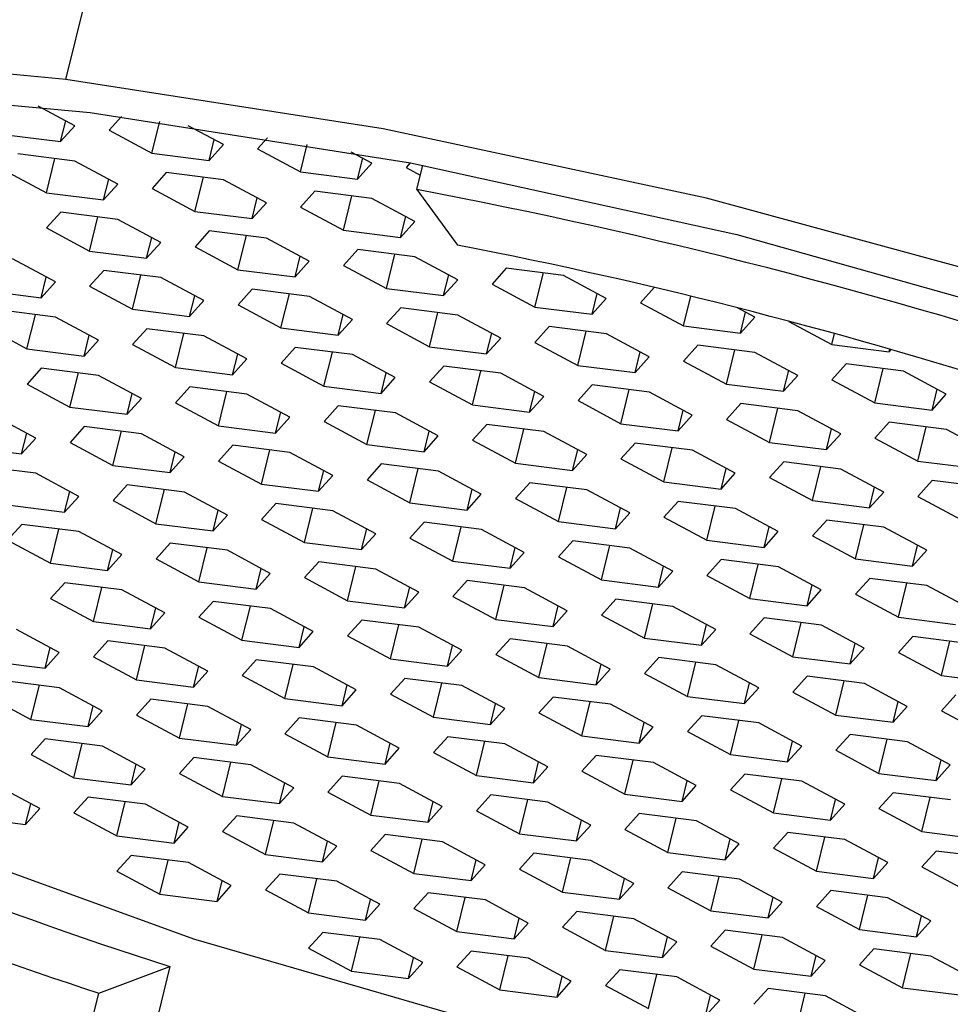
# Paper-space layout '_Dimetric' of a CAD drawing. Units: millimetres. Extents: x -76 to 23, y -7 to 302.
# Drawn here: x -70 to -65, y 174 to 179 of the extents above; entities that cross this region are included whole.
import ezdxf

# ---------------------------------------------------------------- set-up
doc = ezdxf.new("R2010")
doc.units = ezdxf.units.MM

psp = doc.layouts.new('_Dimetric')

# ---------------------------------------------------------------- linework, layer by layer
at = {"color": 7, "linetype": 'Continuous', "lineweight": 25}
for p, q in [((-69.6127, 178.4441), (-66.2355, 192.1551)), ((-69.5706, 178.2245), (-69.7446, 178.3178)), ((-69.6379, 178.1497), (-69.6138, 178.2476)), ((-69.3506, 178.2691), (-69.4091, 178.2041)), ((-69.2064, 178.0953), (-69.1696, 178.2444)), ((-69.6379, 178.1497), (-69.5706, 178.2245)), ((-69.4091, 178.2041), (-69.2064, 178.0953)), ((-68.869, 178.1361), (-69.035, 178.2251)), ((-69.9079, 178.1837), (-69.6379, 178.1497)), ((-68.9363, 178.0613), (-68.9122, 178.1592)), ((-68.6609, 178.1676), (-68.7075, 178.1157)), ((-68.9363, 178.0613), (-68.869, 178.1361)), ((-68.7075, 178.1157), (-68.5048, 178.0069)), ((-68.5048, 178.0069), (-68.4729, 178.1364)), ((-68.1675, 178.0477), (-68.2658, 178.1005)), ((-69.5702, 178.0579), (-69.8402, 178.0919)), ((-69.7048, 177.9083), (-69.665, 178.0698)), ((-69.3675, 177.9491), (-69.5702, 178.0579)), ((-69.2064, 178.0953), (-68.9363, 178.0613)), ((-68.2348, 177.9729), (-68.2106, 178.0709)), ((-69.9075, 178.0171), (-69.7048, 177.9083)), ((-69.1386, 178.0035), (-69.206, 177.9287)), ((-68.8686, 177.9695), (-69.1386, 178.0035)), ((-68.5048, 178.0069), (-68.2348, 177.9729)), ((-68.2348, 177.9729), (-68.1675, 178.0477)), ((-67.9863, 178.0492), (-68.006, 178.0273)), ((-68.006, 178.0273), (-67.9386, 177.9912)), ((-67.9554, 177.9228), (-67.9271, 178.0379)), ((-69.4348, 177.8743), (-69.4106, 177.9723)), ((-69.0032, 177.8199), (-68.9634, 177.9814)), ((-68.6659, 177.8607), (-68.8686, 177.9695)), ((-69.4348, 177.8743), (-69.3675, 177.9491)), ((-69.206, 177.9287), (-69.0032, 177.8199)), ((-68.4371, 177.9151), (-68.5044, 177.8403)), ((-68.1671, 177.8811), (-68.4371, 177.9151)), ((-67.9554, 177.9228), (-67.7623, 177.661)), ((-69.7048, 177.9083), (-69.4348, 177.8743)), ((-68.7332, 177.7859), (-68.7091, 177.8839)), ((-68.3017, 177.7315), (-68.2619, 177.8931)), ((-67.9643, 177.7723), (-68.1671, 177.8811)), ((-69.0032, 177.8199), (-68.7332, 177.7859)), ((-68.7332, 177.7859), (-68.6659, 177.8607)), ((-68.5044, 177.8403), (-68.3017, 177.7315)), ((-69.6371, 177.8165), (-69.7044, 177.7417)), ((-69.3671, 177.7825), (-69.6371, 177.8165)), ((-69.5017, 177.6329), (-69.4619, 177.7945)), ((-69.1643, 177.6737), (-69.3671, 177.7825)), ((-68.0316, 177.6975), (-68.0075, 177.7955)), ((-68.0316, 177.6975), (-67.9643, 177.7723)), ((-69.7044, 177.7417), (-69.5017, 177.6329)), ((-68.9355, 177.7281), (-69.0028, 177.6534)), ((-68.6655, 177.6941), (-68.9355, 177.7281)), ((-68.3017, 177.7315), (-68.0316, 177.6975)), ((-69.2316, 177.5989), (-69.2075, 177.6969)), ((-68.8001, 177.5446), (-68.7603, 177.7061)), ((-68.4628, 177.5853), (-68.6655, 177.6941)), ((-69.5017, 177.6329), (-69.2316, 177.5989)), ((-69.2316, 177.5989), (-69.1643, 177.6737)), ((-69.0028, 177.6534), (-68.8001, 177.5446)), ((-68.234, 177.6398), (-68.3013, 177.565)), ((-67.9639, 177.6057), (-68.234, 177.6398)), ((-69.6628, 177.4867), (-69.8655, 177.5955)), ((-68.5301, 177.5105), (-68.5059, 177.6085)), ((-68.5301, 177.5105), (-68.4628, 177.5853)), ((-68.0985, 177.4562), (-68.0588, 177.6177)), ((-67.7612, 177.4969), (-67.9639, 177.6057)), ((-69.434, 177.5412), (-69.5013, 177.4664)), ((-69.1639, 177.5071), (-69.434, 177.5412)), ((-68.8001, 177.5446), (-68.5301, 177.5105)), ((-68.3013, 177.565), (-68.0985, 177.4562)), ((-67.5324, 177.5514), (-67.5997, 177.4766)), ((-67.2624, 177.5173), (-67.5324, 177.5514)), ((-69.7301, 177.4119), (-69.7059, 177.5099)), ((-69.2985, 177.3576), (-69.2588, 177.5191)), ((-68.9612, 177.3983), (-69.1639, 177.5071)), ((-67.8285, 177.4221), (-67.8044, 177.5201)), ((-67.8285, 177.4221), (-67.7612, 177.4969)), ((-67.397, 177.3678), (-67.3572, 177.5293)), ((-67.0596, 177.4085), (-67.2624, 177.5173)), ((-70.0001, 177.446), (-69.7301, 177.4119)), ((-69.7301, 177.4119), (-69.6628, 177.4867)), ((-69.5013, 177.4664), (-69.2985, 177.3576)), ((-68.7324, 177.4528), (-68.7997, 177.378)), ((-68.4624, 177.4187), (-68.7324, 177.4528)), ((-68.0985, 177.4562), (-67.8285, 177.4221)), ((-67.5997, 177.4766), (-67.397, 177.3678)), ((-66.833, 177.4606), (-66.8981, 177.3882)), ((-69.0285, 177.3235), (-69.0044, 177.4215)), ((-68.597, 177.2692), (-68.5572, 177.4307)), ((-68.2596, 177.3099), (-68.4624, 177.4187)), ((-67.1269, 177.3338), (-67.1028, 177.4317)), ((-67.1269, 177.3338), (-67.0596, 177.4085)), ((-66.6954, 177.2794), (-66.661, 177.4193)), ((-69.6624, 177.3201), (-69.9324, 177.3542)), ((-69.2985, 177.3576), (-69.0285, 177.3235)), ((-69.0285, 177.3235), (-68.9612, 177.3983)), ((-68.7997, 177.378), (-68.597, 177.2692)), ((-68.0308, 177.3644), (-68.0981, 177.2896)), ((-67.7608, 177.3304), (-68.0308, 177.3644)), ((-67.397, 177.3678), (-67.1269, 177.3338)), ((-66.8981, 177.3882), (-66.6954, 177.2794)), ((-66.3581, 177.3202), (-66.4403, 177.3643)), ((-69.797, 177.1706), (-69.7572, 177.3321)), ((-69.4596, 177.2113), (-69.6624, 177.3201)), ((-68.3269, 177.2352), (-68.3028, 177.3331)), ((-68.3269, 177.2352), (-68.2596, 177.3099)), ((-67.8954, 177.1808), (-67.8556, 177.3423)), ((-67.5581, 177.2216), (-67.7608, 177.3304)), ((-66.4254, 177.2454), (-66.4013, 177.3433)), ((-66.4254, 177.2454), (-66.3581, 177.3202)), ((-69.9997, 177.2794), (-69.797, 177.1706)), ((-69.2308, 177.2658), (-69.2981, 177.191)), ((-68.9608, 177.2318), (-69.2308, 177.2658)), ((-68.597, 177.2692), (-68.3269, 177.2352)), ((-68.0981, 177.2896), (-67.8954, 177.1808)), ((-67.3293, 177.276), (-67.3966, 177.2012)), ((-67.0592, 177.242), (-67.3293, 177.276)), ((-66.6954, 177.2794), (-66.4254, 177.2454)), ((-66.1958, 177.3007), (-66.1966, 177.2998)), ((-66.1966, 177.2998), (-65.9939, 177.191)), ((-69.5269, 177.1366), (-69.5028, 177.2345)), ((-69.0954, 177.0822), (-69.0556, 177.2437)), ((-68.7581, 177.123), (-68.9608, 177.2318)), ((-67.6254, 177.1468), (-67.6013, 177.2447)), ((-67.6254, 177.1468), (-67.5581, 177.2216)), ((-67.1939, 177.0924), (-67.1541, 177.2539)), ((-66.8565, 177.1332), (-67.0592, 177.242)), ((-65.9939, 177.191), (-65.9811, 177.2426)), ((-69.797, 177.1706), (-69.5269, 177.1366)), ((-69.5269, 177.1366), (-69.4596, 177.2113)), ((-69.2981, 177.191), (-69.0954, 177.0822)), ((-68.5293, 177.1774), (-68.5966, 177.1026)), ((-68.2592, 177.1434), (-68.5293, 177.1774)), ((-67.8954, 177.1808), (-67.6254, 177.1468)), ((-67.3966, 177.2012), (-67.1939, 177.0924)), ((-66.6277, 177.1876), (-66.695, 177.1128)), ((-66.3577, 177.1536), (-66.6277, 177.1876)), ((-65.9939, 177.191), (-65.7238, 177.157)), ((-65.7238, 177.157), (-65.7208, 177.1693)), ((-65.7238, 177.157), (-65.7144, 177.1675)), ((-68.8254, 177.0482), (-68.8012, 177.1461)), ((-68.8254, 177.0482), (-68.7581, 177.123)), ((-68.3938, 176.9938), (-68.3541, 177.1553)), ((-68.0565, 177.0346), (-68.2592, 177.1434)), ((-66.9238, 177.0584), (-66.8997, 177.1563)), ((-66.9238, 177.0584), (-66.8565, 177.1332)), ((-66.4923, 177.004), (-66.4525, 177.1655)), ((-66.155, 177.0448), (-66.3577, 177.1536)), ((-69.7293, 177.0788), (-69.7966, 177.004)), ((-69.4592, 177.0448), (-69.7293, 177.0788)), ((-69.0954, 177.0822), (-68.8254, 177.0482)), ((-68.5966, 177.1026), (-68.3938, 176.9938)), ((-67.8277, 177.089), (-67.895, 177.0142)), ((-67.5577, 177.055), (-67.8277, 177.089)), ((-67.1939, 177.0924), (-66.9238, 177.0584)), ((-66.695, 177.1128), (-66.4923, 177.004)), ((-65.9261, 177.0992), (-65.9935, 177.0244)), ((-65.6561, 177.0652), (-65.9261, 177.0992)), ((-65.7907, 176.9156), (-65.7509, 177.0771)), ((-69.5938, 176.8952), (-69.5541, 177.0567)), ((-69.2565, 176.936), (-69.4592, 177.0448)), ((-68.1238, 176.9598), (-68.0997, 177.0577)), ((-68.1238, 176.9598), (-68.0565, 177.0346)), ((-67.6923, 176.9054), (-67.6525, 177.0669)), ((-67.3549, 176.9462), (-67.5577, 177.055)), ((-66.2223, 176.97), (-66.1981, 177.068)), ((-66.2223, 176.97), (-66.155, 177.0448)), ((-65.4534, 176.9564), (-65.6561, 177.0652)), ((-69.7966, 177.004), (-69.5938, 176.8952)), ((-69.0277, 176.9904), (-69.095, 176.9156)), ((-68.7577, 176.9564), (-69.0277, 176.9904)), ((-68.3938, 176.9938), (-68.1238, 176.9598)), ((-67.895, 177.0142), (-67.6923, 176.9054)), ((-67.1261, 177.0006), (-67.1934, 176.9258)), ((-66.8561, 176.9666), (-67.1261, 177.0006)), ((-66.4923, 177.004), (-66.2223, 176.97)), ((-65.9935, 177.0244), (-65.7907, 176.9156)), ((-69.3238, 176.8612), (-69.2997, 176.9591)), ((-69.3238, 176.8612), (-69.2565, 176.936)), ((-68.8923, 176.8068), (-68.8525, 176.9683)), ((-68.5549, 176.8476), (-68.7577, 176.9564)), ((-67.4223, 176.8714), (-67.3981, 176.9694)), ((-67.4223, 176.8714), (-67.3549, 176.9462)), ((-66.9907, 176.817), (-66.9509, 176.9785)), ((-66.6534, 176.8578), (-66.8561, 176.9666)), ((-65.5207, 176.8816), (-65.4966, 176.9796)), ((-65.5207, 176.8816), (-65.4534, 176.9564)), ((-69.5938, 176.8952), (-69.3238, 176.8612)), ((-69.095, 176.9156), (-68.8923, 176.8068)), ((-68.3261, 176.902), (-68.3934, 176.8272)), ((-68.0561, 176.868), (-68.3261, 176.902)), ((-67.6923, 176.9054), (-67.4223, 176.8714)), ((-67.1934, 176.9258), (-66.9907, 176.817)), ((-66.4246, 176.9122), (-66.4919, 176.8374)), ((-66.1546, 176.8782), (-66.4246, 176.9122)), ((-66.2892, 176.7286), (-66.2494, 176.8901)), ((-65.7907, 176.9156), (-65.5207, 176.8816)), ((-69.7549, 176.749), (-69.9577, 176.8578)), ((-68.6222, 176.7728), (-68.5981, 176.8707)), ((-68.6222, 176.7728), (-68.5549, 176.8476)), ((-68.1907, 176.7184), (-68.1509, 176.8799)), ((-67.8534, 176.7592), (-68.0561, 176.868)), ((-66.7207, 176.783), (-66.6966, 176.881)), ((-66.7207, 176.783), (-66.6534, 176.8578)), ((-65.9518, 176.7694), (-66.1546, 176.8782)), ((-69.5261, 176.8034), (-69.5934, 176.7286)), ((-69.2561, 176.7694), (-69.5261, 176.8034)), ((-68.8923, 176.8068), (-68.6222, 176.7728)), ((-68.3934, 176.8272), (-68.1907, 176.7184)), ((-67.6246, 176.8136), (-67.6919, 176.7388)), ((-67.3545, 176.7796), (-67.6246, 176.8136)), ((-66.9907, 176.817), (-66.7207, 176.783)), ((-66.4919, 176.8374), (-66.2892, 176.7286)), ((-65.723, 176.8238), (-65.7903, 176.7491)), ((-65.453, 176.7898), (-65.723, 176.8238)), ((-65.5876, 176.6403), (-65.5478, 176.8018)), ((-69.8222, 176.6742), (-69.7981, 176.7721)), ((-69.8222, 176.6742), (-69.7549, 176.749)), ((-69.3907, 176.6198), (-69.3509, 176.7813)), ((-69.0534, 176.6606), (-69.2561, 176.7694)), ((-67.9207, 176.6844), (-67.8966, 176.7824)), ((-67.9207, 176.6844), (-67.8534, 176.7592)), ((-67.4892, 176.63), (-67.4494, 176.7915)), ((-67.1518, 176.6708), (-67.3545, 176.7796)), ((-66.0191, 176.6946), (-65.995, 176.7926)), ((-66.0191, 176.6946), (-65.9518, 176.7694)), ((-65.7903, 176.7491), (-65.5876, 176.6403)), ((-65.2503, 176.681), (-65.453, 176.7898)), ((-70.0923, 176.7082), (-69.8222, 176.6742)), ((-69.5934, 176.7286), (-69.3907, 176.6198)), ((-68.8246, 176.715), (-68.8919, 176.6402)), ((-68.5545, 176.681), (-68.8246, 176.715)), ((-68.1907, 176.7184), (-67.9207, 176.6844)), ((-67.6919, 176.7388), (-67.4892, 176.63)), ((-66.923, 176.7252), (-66.9903, 176.6505)), ((-66.653, 176.6912), (-66.923, 176.7252)), ((-66.7876, 176.5416), (-66.7478, 176.7032)), ((-66.2892, 176.7286), (-66.0191, 176.6946)), ((-69.1207, 176.5858), (-69.0966, 176.6838)), ((-69.1207, 176.5858), (-69.0534, 176.6606)), ((-68.6891, 176.5314), (-68.6494, 176.6929)), ((-68.3518, 176.5722), (-68.5545, 176.681)), ((-67.2191, 176.596), (-67.195, 176.694)), ((-67.2191, 176.596), (-67.1518, 176.6708)), ((-66.4503, 176.5824), (-66.653, 176.6912)), ((-69.7545, 176.5824), (-70.0246, 176.6164)), ((-69.3907, 176.6198), (-69.1207, 176.5858)), ((-68.8919, 176.6402), (-68.6891, 176.5314)), ((-68.123, 176.6266), (-68.1903, 176.5519)), ((-67.853, 176.5926), (-68.123, 176.6266)), ((-67.4892, 176.63), (-67.2191, 176.596)), ((-66.9903, 176.6505), (-66.7876, 176.5416)), ((-66.2215, 176.6368), (-66.2888, 176.5621)), ((-65.9514, 176.6028), (-66.2215, 176.6368)), ((-66.086, 176.4533), (-66.0463, 176.6148)), ((-65.5876, 176.6403), (-65.3176, 176.6062)), ((-69.5518, 176.4736), (-69.7545, 176.5824)), ((-68.4191, 176.4974), (-68.395, 176.5954)), ((-68.4191, 176.4974), (-68.3518, 176.5722)), ((-67.9876, 176.443), (-67.9478, 176.6046)), ((-67.6503, 176.4838), (-67.853, 176.5926)), ((-66.5176, 176.5076), (-66.4934, 176.6056)), ((-66.5176, 176.5076), (-66.4503, 176.5824)), ((-66.2888, 176.5621), (-66.086, 176.4533)), ((-65.7487, 176.494), (-65.9514, 176.6028)), ((-69.323, 176.528), (-69.3903, 176.4533)), ((-69.053, 176.494), (-69.323, 176.528)), ((-68.6891, 176.5314), (-68.4191, 176.4974)), ((-68.1903, 176.5519), (-67.9876, 176.443)), ((-67.4214, 176.5382), (-67.4888, 176.4635)), ((-67.1514, 176.5042), (-67.4214, 176.5382)), ((-67.286, 176.3547), (-67.2462, 176.5162)), ((-66.7876, 176.5416), (-66.5176, 176.5076)), ((-65.816, 176.4192), (-65.7919, 176.5172)), ((-65.5199, 176.5485), (-65.5872, 176.4737)), ((-65.2499, 176.5144), (-65.5199, 176.5485)), ((-69.6191, 176.3988), (-69.595, 176.4968)), ((-69.6191, 176.3988), (-69.5518, 176.4736)), ((-69.1876, 176.3444), (-69.1478, 176.506)), ((-68.8502, 176.3852), (-69.053, 176.494)), ((-67.7176, 176.409), (-67.6934, 176.507)), ((-67.7176, 176.409), (-67.6503, 176.4838)), ((-66.9487, 176.3954), (-67.1514, 176.5042)), ((-65.816, 176.4192), (-65.7487, 176.494)), ((-65.5872, 176.4737), (-65.3845, 176.3649)), ((-69.8891, 176.4328), (-69.6191, 176.3988)), ((-69.3903, 176.4533), (-69.1876, 176.3444)), ((-68.6214, 176.4396), (-68.6887, 176.3649)), ((-68.3514, 176.4056), (-68.6214, 176.4396)), ((-67.9876, 176.443), (-67.7176, 176.409)), ((-67.4888, 176.4635), (-67.286, 176.3547)), ((-66.7199, 176.4499), (-66.7872, 176.3751)), ((-66.4499, 176.4158), (-66.7199, 176.4499)), ((-66.5845, 176.2663), (-66.5447, 176.4278)), ((-66.086, 176.4533), (-65.816, 176.4192)), ((-68.9176, 176.3104), (-68.8934, 176.4084)), ((-68.9176, 176.3104), (-68.8502, 176.3852)), ((-68.486, 176.2561), (-68.4462, 176.4176)), ((-68.1487, 176.2968), (-68.3514, 176.4056)), ((-67.016, 176.3206), (-66.9919, 176.4186)), ((-67.016, 176.3206), (-66.9487, 176.3954)), ((-66.7872, 176.3751), (-66.5845, 176.2663)), ((-66.2471, 176.307), (-66.4499, 176.4158)), ((-69.8214, 176.341), (-69.8887, 176.2663)), ((-69.5514, 176.307), (-69.8214, 176.341)), ((-69.1876, 176.3444), (-68.9176, 176.3104)), ((-68.6887, 176.3649), (-68.486, 176.2561)), ((-67.9199, 176.3513), (-67.9872, 176.2765)), ((-67.6498, 176.3172), (-67.9199, 176.3513)), ((-67.7845, 176.1677), (-67.7447, 176.3292)), ((-67.286, 176.3547), (-67.016, 176.3206)), ((-66.3144, 176.2323), (-66.2903, 176.3302)), ((-66.0183, 176.3615), (-66.0856, 176.2867)), ((-65.7483, 176.3274), (-66.0183, 176.3615)), ((-65.8829, 176.1779), (-65.8431, 176.3394)), ((-69.686, 176.1575), (-69.6462, 176.319)), ((-69.3487, 176.1982), (-69.5514, 176.307)), ((-68.216, 176.222), (-68.1919, 176.32)), ((-68.216, 176.222), (-68.1487, 176.2968)), ((-67.4471, 176.2084), (-67.6498, 176.3172)), ((-66.3144, 176.2323), (-66.2471, 176.307)), ((-66.0856, 176.2867), (-65.8829, 176.1779)), ((-65.5456, 176.2186), (-65.7483, 176.3274)), ((-69.8887, 176.2663), (-69.686, 176.1575)), ((-69.1199, 176.2527), (-69.1872, 176.1779)), ((-68.8498, 176.2186), (-69.1199, 176.2527)), ((-68.486, 176.2561), (-68.216, 176.222)), ((-67.9872, 176.2765), (-67.7845, 176.1677)), ((-67.2183, 176.2629), (-67.2856, 176.1881)), ((-66.9483, 176.2288), (-67.2183, 176.2629)), ((-67.0829, 176.0793), (-67.0431, 176.2408)), ((-66.5845, 176.2663), (-66.3144, 176.2323)), ((-65.6129, 176.1439), (-65.5887, 176.2418)), ((-69.416, 176.1234), (-69.3919, 176.2214)), ((-69.416, 176.1234), (-69.3487, 176.1982)), ((-68.9845, 176.0691), (-68.9447, 176.2306)), ((-68.6471, 176.1098), (-68.8498, 176.2186)), ((-67.5144, 176.1337), (-67.4903, 176.2316)), ((-67.5144, 176.1337), (-67.4471, 176.2084)), ((-66.7456, 176.12), (-66.9483, 176.2288)), ((-65.6129, 176.1439), (-65.5456, 176.2186)), ((-69.686, 176.1575), (-69.416, 176.1234)), ((-69.1872, 176.1779), (-68.9845, 176.0691)), ((-68.4183, 176.1643), (-68.4856, 176.0895)), ((-68.1483, 176.1302), (-68.4183, 176.1643)), ((-67.7845, 176.1677), (-67.5144, 176.1337)), ((-67.2856, 176.1881), (-67.0829, 176.0793)), ((-66.8129, 176.0453), (-66.7887, 176.1432)), ((-66.5168, 176.1745), (-66.5841, 176.0997)), ((-66.2467, 176.1405), (-66.5168, 176.1745)), ((-66.3813, 175.9909), (-66.3416, 176.1524)), ((-65.8829, 176.1779), (-65.6129, 176.1439)), ((-68.7144, 176.0351), (-68.6903, 176.133)), ((-68.7144, 176.0351), (-68.6471, 176.1098)), ((-68.2829, 175.9807), (-68.2431, 176.1422)), ((-67.9456, 176.0214), (-68.1483, 176.1302)), ((-66.8129, 176.0453), (-66.7456, 176.12)), ((-66.5841, 176.0997), (-66.3813, 175.9909)), ((-66.044, 176.0317), (-66.2467, 176.1405)), ((-69.6183, 176.0657), (-69.6856, 175.9909)), ((-69.3483, 176.0316), (-69.6183, 176.0657)), ((-68.9845, 176.0691), (-68.7144, 176.0351)), ((-68.4856, 176.0895), (-68.2829, 175.9807)), ((-67.7168, 176.0759), (-67.7841, 176.0011)), ((-67.4467, 176.0419), (-67.7168, 176.0759)), ((-67.5813, 175.8923), (-67.5416, 176.0538)), ((-67.0829, 176.0793), (-66.8129, 176.0453)), ((-66.1113, 175.9569), (-66.0872, 176.0548)), ((-65.8152, 176.0861), (-65.8825, 176.0113)), ((-65.5452, 176.0521), (-65.8152, 176.0861)), ((-65.6798, 175.9025), (-65.64, 176.064)), ((-65.3424, 175.9433), (-65.5452, 176.0521)), ((-69.4829, 175.8821), (-69.4431, 176.0436)), ((-69.1455, 175.9228), (-69.3483, 176.0316)), ((-68.0129, 175.9467), (-67.9887, 176.0446)), ((-68.0129, 175.9467), (-67.9456, 176.0214)), ((-67.244, 175.9331), (-67.4467, 176.0419)), ((-66.1113, 175.9569), (-66.044, 176.0317)), ((-65.8825, 176.0113), (-65.6798, 175.9025)), ((-69.6856, 175.9909), (-69.4829, 175.8821)), ((-68.9167, 175.9773), (-68.9841, 175.9025)), ((-68.6467, 175.9433), (-68.9167, 175.9773)), ((-68.2829, 175.9807), (-68.0129, 175.9467)), ((-67.7841, 176.0011), (-67.5813, 175.8923)), ((-67.3113, 175.8583), (-67.2872, 175.9562)), ((-67.0152, 175.9875), (-67.0825, 175.9127)), ((-66.7452, 175.9535), (-67.0152, 175.9875)), ((-66.8798, 175.8039), (-66.84, 175.9654)), ((-66.3813, 175.9909), (-66.1113, 175.9569)), ((-69.2129, 175.8481), (-69.1887, 175.946)), ((-69.2129, 175.8481), (-69.1455, 175.9228)), ((-68.7813, 175.7937), (-68.7415, 175.9552)), ((-68.444, 175.8345), (-68.6467, 175.9433)), ((-67.3113, 175.8583), (-67.244, 175.9331)), ((-67.0825, 175.9127), (-66.8798, 175.8039)), ((-66.5424, 175.8447), (-66.7452, 175.9535)), ((-69.4829, 175.8821), (-69.2129, 175.8481)), ((-68.9841, 175.9025), (-68.7813, 175.7937)), ((-68.2152, 175.8889), (-68.2825, 175.8141)), ((-67.9452, 175.8549), (-68.2152, 175.8889)), ((-68.0798, 175.7053), (-68.04, 175.8668)), ((-67.5813, 175.8923), (-67.3113, 175.8583)), ((-66.6097, 175.7699), (-66.5856, 175.8678)), ((-66.3136, 175.8991), (-66.3809, 175.8243)), ((-66.0436, 175.8651), (-66.3136, 175.8991)), ((-66.1782, 175.7155), (-66.1384, 175.877)), ((-65.8409, 175.7563), (-66.0436, 175.8651)), ((-65.6798, 175.9025), (-65.4097, 175.8685)), ((-69.644, 175.7359), (-69.8467, 175.8447)), ((-68.5113, 175.7597), (-68.4872, 175.8576)), ((-68.5113, 175.7597), (-68.444, 175.8345)), ((-67.7424, 175.7461), (-67.9452, 175.8549)), ((-66.6097, 175.7699), (-66.5424, 175.8447)), ((-66.3809, 175.8243), (-66.1782, 175.7155)), ((-69.4152, 175.7903), (-69.4825, 175.7155)), ((-69.1451, 175.7563), (-69.4152, 175.7903)), ((-68.7813, 175.7937), (-68.5113, 175.7597)), ((-68.2825, 175.8141), (-68.0798, 175.7053)), ((-67.5136, 175.8005), (-67.5809, 175.7257)), ((-67.2436, 175.7665), (-67.5136, 175.8005)), ((-67.3782, 175.6169), (-67.3384, 175.7784)), ((-66.8798, 175.8039), (-66.6097, 175.7699)), ((-65.9082, 175.6815), (-65.8841, 175.7795)), ((-65.6121, 175.8107), (-65.6794, 175.7359)), ((-65.342, 175.7767), (-65.6121, 175.8107)), ((-65.4767, 175.6271), (-65.4369, 175.7886)), ((-69.7113, 175.6611), (-69.6872, 175.759)), ((-69.7113, 175.6611), (-69.644, 175.7359)), ((-69.2798, 175.6067), (-69.24, 175.7682)), ((-68.9424, 175.6475), (-69.1451, 175.7563)), ((-67.8097, 175.6713), (-67.7856, 175.7692)), ((-67.8097, 175.6713), (-67.7424, 175.7461)), ((-67.5809, 175.7257), (-67.3782, 175.6169)), ((-67.0409, 175.6577), (-67.2436, 175.7665)), ((-65.9082, 175.6815), (-65.8409, 175.7563)), ((-65.6794, 175.7359), (-65.4767, 175.6271)), ((-69.9813, 175.6951), (-69.7113, 175.6611)), ((-69.4825, 175.7155), (-69.2798, 175.6067)), ((-68.7136, 175.7019), (-68.7809, 175.6271)), ((-68.4436, 175.6679), (-68.7136, 175.7019)), ((-68.5782, 175.5183), (-68.5384, 175.6798)), ((-68.0798, 175.7053), (-67.8097, 175.6713)), ((-67.1082, 175.5829), (-67.084, 175.6809)), ((-66.8121, 175.7121), (-66.8794, 175.6373)), ((-66.542, 175.6781), (-66.8121, 175.7121)), ((-66.6766, 175.5285), (-66.6369, 175.69)), ((-66.3393, 175.5693), (-66.542, 175.6781)), ((-66.1782, 175.7155), (-65.9082, 175.6815)), ((-69.0097, 175.5727), (-68.9856, 175.6706)), ((-69.0097, 175.5727), (-68.9424, 175.6475)), ((-68.2409, 175.5591), (-68.4436, 175.6679)), ((-67.1082, 175.5829), (-67.0409, 175.6577)), ((-66.8794, 175.6373), (-66.6766, 175.5285)), ((-69.6436, 175.5693), (-69.9136, 175.6033)), ((-69.2798, 175.6067), (-69.0097, 175.5727)), ((-68.7809, 175.6271), (-68.5782, 175.5183)), ((-68.0121, 175.6135), (-68.0794, 175.5387)), ((-67.742, 175.5795), (-68.0121, 175.6135)), ((-67.8766, 175.4299), (-67.8369, 175.5914)), ((-67.3782, 175.6169), (-67.1082, 175.5829)), ((-66.4066, 175.4945), (-66.3825, 175.5925)), ((-66.1105, 175.6237), (-66.1778, 175.5489)), ((-65.8405, 175.5897), (-66.1105, 175.6237)), ((-65.9751, 175.4401), (-65.9353, 175.6017)), ((-65.6377, 175.4809), (-65.8405, 175.5897)), ((-65.4767, 175.6271), (-65.2066, 175.5931)), ((-69.7782, 175.4197), (-69.7384, 175.5812)), ((-69.4409, 175.4605), (-69.6436, 175.5693)), ((-68.3082, 175.4843), (-68.284, 175.5823)), ((-68.3082, 175.4843), (-68.2409, 175.5591)), ((-68.0794, 175.5387), (-67.8766, 175.4299)), ((-67.5393, 175.4707), (-67.742, 175.5795)), ((-66.4066, 175.4945), (-66.3393, 175.5693)), ((-66.1778, 175.5489), (-65.9751, 175.4401)), ((-69.9809, 175.5285), (-69.7782, 175.4197)), ((-69.212, 175.5149), (-69.2794, 175.4401)), ((-68.942, 175.4809), (-69.212, 175.5149)), ((-69.0766, 175.3313), (-69.0368, 175.4928)), ((-68.5782, 175.5183), (-68.3082, 175.4843)), ((-67.6066, 175.3959), (-67.5825, 175.4939)), ((-67.3105, 175.5251), (-67.3778, 175.4503)), ((-67.0405, 175.4911), (-67.3105, 175.5251)), ((-67.1751, 175.3415), (-67.1353, 175.5031)), ((-66.8377, 175.3823), (-67.0405, 175.4911)), ((-66.6766, 175.5285), (-66.4066, 175.4945)), ((-65.7051, 175.4061), (-65.6809, 175.5041)), ((-65.4089, 175.5353), (-65.4762, 175.4606)), ((-69.5082, 175.3857), (-69.484, 175.4837)), ((-69.5082, 175.3857), (-69.4409, 175.4605)), ((-68.7393, 175.3721), (-68.942, 175.4809)), ((-67.6066, 175.3959), (-67.5393, 175.4707)), ((-67.3778, 175.4503), (-67.1751, 175.3415)), ((-65.7051, 175.4061), (-65.6377, 175.4809)), ((-65.4762, 175.4606), (-65.2735, 175.3518)), ((-69.7782, 175.4197), (-69.5082, 175.3857)), ((-69.2794, 175.4401), (-69.0766, 175.3313)), ((-68.5105, 175.4265), (-68.5778, 175.3517)), ((-68.2405, 175.3925), (-68.5105, 175.4265)), ((-68.3751, 175.2429), (-68.3353, 175.4045)), ((-67.8766, 175.4299), (-67.6066, 175.3959)), ((-66.905, 175.3075), (-66.8809, 175.4055)), ((-66.6089, 175.4367), (-66.6762, 175.362)), ((-66.3389, 175.4027), (-66.6089, 175.4367)), ((-66.4735, 175.2532), (-66.4337, 175.4147)), ((-66.1362, 175.2939), (-66.3389, 175.4027)), ((-65.9751, 175.4401), (-65.7051, 175.4061)), ((-68.8066, 175.2973), (-68.7825, 175.3953)), ((-68.8066, 175.2973), (-68.7393, 175.3721)), ((-68.5778, 175.3517), (-68.3751, 175.2429)), ((-68.0377, 175.2837), (-68.2405, 175.3925)), ((-66.905, 175.3075), (-66.8377, 175.3823)), ((-66.6762, 175.362), (-66.4735, 175.2532)), ((-69.7105, 175.3279), (-69.7778, 175.2531)), ((-69.4405, 175.2939), (-69.7105, 175.3279)), ((-69.5751, 175.1443), (-69.5353, 175.3059)), ((-69.0766, 175.3313), (-68.8066, 175.2973)), ((-68.105, 175.2089), (-68.0809, 175.3069)), ((-67.8089, 175.3381), (-67.8762, 175.2634)), ((-67.5389, 175.3041), (-67.8089, 175.3381)), ((-67.6735, 175.1546), (-67.6337, 175.3161)), ((-67.1751, 175.3415), (-66.905, 175.3075)), ((-66.2035, 175.2191), (-66.1794, 175.3171)), ((-65.9074, 175.3483), (-65.9747, 175.2736)), ((-65.6373, 175.3143), (-65.9074, 175.3483)), ((-65.772, 175.1648), (-65.7322, 175.3263)), ((-65.4346, 175.2055), (-65.6373, 175.3143)), ((-69.2377, 175.1851), (-69.4405, 175.2939)), ((-68.105, 175.2089), (-68.0377, 175.2837)), ((-67.8762, 175.2634), (-67.6735, 175.1546)), ((-67.3362, 175.1953), (-67.5389, 175.3041)), ((-66.2035, 175.2191), (-66.1362, 175.2939)), ((-65.9747, 175.2736), (-65.772, 175.1648)), ((-69.7778, 175.2531), (-69.5751, 175.1443)), ((-69.0089, 175.2395), (-69.0762, 175.1648)), ((-68.7389, 175.2055), (-69.0089, 175.2395)), ((-68.8735, 175.056), (-68.8337, 175.2175)), ((-68.3751, 175.2429), (-68.105, 175.2089)), ((-67.4035, 175.1205), (-67.3794, 175.2185)), ((-67.1074, 175.2497), (-67.1747, 175.175)), ((-66.8373, 175.2157), (-67.1074, 175.2497)), ((-66.9719, 175.0662), (-66.9322, 175.2277)), ((-66.6346, 175.1069), (-66.8373, 175.2157)), ((-66.4735, 175.2532), (-66.2035, 175.2191)), ((-65.5019, 175.1307), (-65.4778, 175.2287)), ((-69.305, 175.1103), (-69.2809, 175.2083)), ((-69.305, 175.1103), (-69.2377, 175.1851)), ((-68.5362, 175.0967), (-68.7389, 175.2055)), ((-67.4035, 175.1205), (-67.3362, 175.1953)), ((-67.1747, 175.175), (-66.9719, 175.0662)), ((-65.5019, 175.1307), (-65.4346, 175.2055)), ((-69.5751, 175.1443), (-69.305, 175.1103)), ((-69.0762, 175.1648), (-68.8735, 175.056)), ((-68.6035, 175.0219), (-68.5793, 175.1199)), ((-68.3074, 175.1511), (-68.3747, 175.0764)), ((-68.0373, 175.1171), (-68.3074, 175.1511)), ((-68.1719, 174.9676), (-68.1322, 175.1291)), ((-67.6735, 175.1546), (-67.4035, 175.1205)), ((-66.7019, 175.0321), (-66.6778, 175.1301)), ((-66.4058, 175.1614), (-66.4731, 175.0866)), ((-66.1358, 175.1273), (-66.4058, 175.1614)), ((-66.2704, 174.9778), (-66.2306, 175.1393)), ((-65.9331, 175.0185), (-66.1358, 175.1273)), ((-65.772, 175.1648), (-65.5019, 175.1307)), ((-69.7362, 174.9981), (-69.9389, 175.1069)), ((-68.6035, 175.0219), (-68.5362, 175.0967)), ((-68.3747, 175.0764), (-68.1719, 174.9676)), ((-67.8346, 175.0083), (-68.0373, 175.1171)), ((-66.7019, 175.0321), (-66.6346, 175.1069)), ((-66.4731, 175.0866), (-66.2704, 174.9778)), ((-65.7042, 175.073), (-65.7716, 174.9982)), ((-65.4342, 175.039), (-65.7042, 175.073)), ((-69.5074, 175.0525), (-69.5747, 174.9778)), ((-69.2373, 175.0185), (-69.5074, 175.0525)), ((-69.3719, 174.869), (-69.3322, 175.0305)), ((-68.8735, 175.056), (-68.6035, 175.0219)), ((-67.9019, 174.9335), (-67.8778, 175.0315)), ((-67.6058, 175.0628), (-67.6731, 174.988)), ((-67.3358, 175.0287), (-67.6058, 175.0628)), ((-67.4704, 174.8792), (-67.4306, 175.0407)), ((-67.133, 174.9199), (-67.3358, 175.0287)), ((-66.9719, 175.0662), (-66.7019, 175.0321)), ((-66.0004, 174.9438), (-65.9762, 175.0417)), ((-65.5688, 174.8894), (-65.529, 175.0509)), ((-69.8035, 174.9233), (-69.7793, 175.0213)), ((-69.8035, 174.9233), (-69.7362, 174.9981)), ((-69.0346, 174.9097), (-69.2373, 175.0185)), ((-67.9019, 174.9335), (-67.8346, 175.0083)), ((-67.6731, 174.988), (-67.4704, 174.8792)), ((-66.0004, 174.9438), (-65.9331, 175.0185)), ((-65.7716, 174.9982), (-65.5688, 174.8894)), ((-70.0735, 174.9573), (-69.8035, 174.9233)), ((-69.5747, 174.9778), (-69.3719, 174.869)), ((-69.1019, 174.8349), (-69.0778, 174.9329)), ((-68.8058, 174.9642), (-68.8731, 174.8894)), ((-68.5358, 174.9301), (-68.8058, 174.9642)), ((-68.6704, 174.7806), (-68.6306, 174.9421)), ((-68.1719, 174.9676), (-67.9019, 174.9335)), ((-67.2003, 174.8452), (-67.1762, 174.9431)), ((-66.9042, 174.9744), (-66.9715, 174.8996)), ((-66.6342, 174.9403), (-66.9042, 174.9744)), ((-66.7688, 174.7908), (-66.729, 174.9523)), ((-66.4315, 174.8315), (-66.6342, 174.9403)), ((-66.2704, 174.9778), (-66.0004, 174.9438)), ((-69.1019, 174.8349), (-69.0346, 174.9097)), ((-68.8731, 174.8894), (-68.6704, 174.7806)), ((-68.333, 174.8213), (-68.5358, 174.9301)), ((-67.2003, 174.8452), (-67.133, 174.9199)), ((-66.9715, 174.8996), (-66.7688, 174.7908)), ((-65.5688, 174.8894), (-65.2988, 174.8554)), ((-69.3719, 174.869), (-69.1019, 174.8349)), ((-68.4003, 174.7466), (-68.3762, 174.8445)), ((-68.1042, 174.8758), (-68.1715, 174.801)), ((-67.8342, 174.8417), (-68.1042, 174.8758)), ((-67.9688, 174.6922), (-67.929, 174.8537)), ((-67.6315, 174.7329), (-67.8342, 174.8417)), ((-67.4704, 174.8792), (-67.2003, 174.8452)), ((-66.4988, 174.7568), (-66.4747, 174.8547)), ((-66.2027, 174.886), (-66.27, 174.8112)), ((-65.9326, 174.852), (-66.2027, 174.886)), ((-66.0673, 174.7024), (-66.0275, 174.8639)), ((-65.7299, 174.7432), (-65.9326, 174.852)), ((-68.4003, 174.7466), (-68.333, 174.8213)), ((-68.1715, 174.801), (-67.9688, 174.6922)), ((-66.4988, 174.7568), (-66.4315, 174.8315)), ((-66.27, 174.8112), (-66.0673, 174.7024)), ((-65.5011, 174.7976), (-65.5684, 174.7228)), ((-65.2311, 174.7636), (-65.5011, 174.7976)), ((-69.3042, 174.7772), (-69.3715, 174.7024)), ((-69.0342, 174.7431), (-69.3042, 174.7772)), ((-69.1688, 174.5936), (-69.129, 174.7551)), ((-68.6704, 174.7806), (-68.4003, 174.7466)), ((-67.6988, 174.6582), (-67.6747, 174.7561)), ((-67.4027, 174.7874), (-67.47, 174.7126)), ((-67.1326, 174.7534), (-67.4027, 174.7874)), ((-67.2673, 174.6038), (-67.2275, 174.7653)), ((-66.9299, 174.6446), (-67.1326, 174.7534)), ((-66.7688, 174.7908), (-66.4988, 174.7568)), ((-65.7972, 174.6684), (-65.7731, 174.7663)), ((-69.3715, 174.7024), (-69.1688, 174.5936)), ((-68.8315, 174.6343), (-69.0342, 174.7431)), ((-67.6988, 174.6582), (-67.6315, 174.7329)), ((-67.47, 174.7126), (-67.2673, 174.6038)), ((-66.0673, 174.7024), (-65.7972, 174.6684)), ((-65.7972, 174.6684), (-65.7299, 174.7432)), ((-65.5684, 174.7228), (-65.3657, 174.614)), ((-68.8988, 174.5596), (-68.8746, 174.6575)), ((-68.6027, 174.6888), (-68.67, 174.614)), ((-68.3326, 174.6548), (-68.6027, 174.6888)), ((-68.4672, 174.5052), (-68.4275, 174.6667)), ((-68.1299, 174.546), (-68.3326, 174.6548)), ((-67.9688, 174.6922), (-67.6988, 174.6582)), ((-66.9972, 174.5698), (-66.9731, 174.6677)), ((-66.7011, 174.699), (-66.7684, 174.6242)), ((-66.4311, 174.665), (-66.7011, 174.699)), ((-66.5657, 174.5154), (-66.5259, 174.6769)), ((-66.2284, 174.5562), (-66.4311, 174.665)), ((-68.8988, 174.5596), (-68.8315, 174.6343)), ((-68.67, 174.614), (-68.4672, 174.5052)), ((-66.9972, 174.5698), (-66.9299, 174.6446)), ((-66.7684, 174.6242), (-66.5657, 174.5154)), ((-65.9995, 174.6106), (-66.0669, 174.5358)), ((-65.7295, 174.5766), (-65.9995, 174.6106)), ((-69.1688, 174.5936), (-68.8988, 174.5596)), ((-68.1972, 174.4712), (-68.1731, 174.5691)), ((-67.9011, 174.6004), (-67.9684, 174.5256)), ((-67.6311, 174.5664), (-67.9011, 174.6004)), ((-67.7657, 174.4168), (-67.7259, 174.5783)), ((-67.4283, 174.4576), (-67.6311, 174.5664)), ((-67.2673, 174.6038), (-66.9972, 174.5698)), ((-66.2957, 174.4814), (-66.2715, 174.5793)), ((-65.8641, 174.427), (-65.8243, 174.5885)), ((-65.5268, 174.4678), (-65.7295, 174.5766)), ((-68.1972, 174.4712), (-68.1299, 174.546)), ((-67.9684, 174.5256), (-67.7657, 174.4168)), ((-66.5657, 174.5154), (-66.2957, 174.4814)), ((-66.2957, 174.4814), (-66.2284, 174.5562)), ((-66.0669, 174.5358), (-65.8641, 174.427)), ((-68.4672, 174.5052), (-68.1972, 174.4712)), ((-67.4957, 174.3828), (-67.4715, 174.4807)), ((-67.1995, 174.512), (-67.2668, 174.4372)), ((-66.9295, 174.478), (-67.1995, 174.512)), ((-67.0641, 174.3284), (-67.0243, 174.4899)), ((-66.7268, 174.3692), (-66.9295, 174.478)), ((-65.5941, 174.393), (-65.57, 174.491)), ((-65.5941, 174.393), (-65.5268, 174.4678)), ((-67.4957, 174.3828), (-67.4283, 174.4576)), ((-67.2668, 174.4372), (-67.0641, 174.3284)), ((-66.498, 174.4236), (-66.5653, 174.3488)), ((-66.228, 174.3896), (-66.498, 174.4236)), ((-65.8641, 174.427), (-65.5941, 174.393)), ((-68.3995, 174.4134), (-68.4668, 174.3386)), ((-68.1295, 174.3794), (-68.3995, 174.4134)), ((-68.2641, 174.2298), (-68.2243, 174.3913)), ((-67.9268, 174.2706), (-68.1295, 174.3794)), ((-67.7657, 174.4168), (-67.4957, 174.3828)), ((-66.7941, 174.2944), (-66.77, 174.3924)), ((-66.3626, 174.24), (-66.3228, 174.4015)), ((-66.0252, 174.2808), (-66.228, 174.3896)), ((-68.4668, 174.3386), (-68.2641, 174.2298)), ((-67.0641, 174.3284), (-66.7941, 174.2944)), ((-66.7941, 174.2944), (-66.7268, 174.3692)), ((-66.5653, 174.3488), (-66.3626, 174.24)), ((-65.7964, 174.3352), (-65.8637, 174.2604)), ((-65.5264, 174.3012), (-65.7964, 174.3352)), ((-67.9941, 174.1958), (-67.97, 174.2938)), ((-67.698, 174.325), (-67.7653, 174.2502)), ((-67.4279, 174.291), (-67.698, 174.325)), ((-67.5626, 174.1414), (-67.5228, 174.3029)), ((-67.2252, 174.1822), (-67.4279, 174.291)), ((-66.0925, 174.206), (-66.0684, 174.304)), ((-65.661, 174.1516), (-65.6212, 174.3132)), ((-65.3237, 174.1924), (-65.5264, 174.3012)), ((-69.4568, 174.1266), (-69.1217, 174.2523)), ((-69.1217, 174.2523), (-69.349, 173.3297)), ((-67.9941, 174.1958), (-67.9268, 174.2706)), ((-67.7653, 174.2502), (-67.5626, 174.1414)), ((-66.9964, 174.2366), (-67.0637, 174.1618)), ((-66.7264, 174.2026), (-66.9964, 174.2366)), ((-66.3626, 174.24), (-66.0925, 174.206)), ((-66.0925, 174.206), (-66.0252, 174.2808)), ((-65.8637, 174.2604), (-65.661, 174.1516)), ((-68.2641, 174.2298), (-67.9941, 174.1958)), ((-67.2925, 174.1074), (-67.2684, 174.2054)), ((-66.861, 174.053), (-66.8212, 174.2146)), ((-66.5237, 174.0938), (-66.7264, 174.2026)), ((-67.2925, 174.1074), (-67.2252, 174.1822)), ((-67.0637, 174.1618), (-66.861, 174.053)), ((-66.2949, 174.1482), (-66.3622, 174.0735)), ((-66.0248, 174.1142), (-66.2949, 174.1482)), ((-65.661, 174.1516), (-65.391, 174.1176)), ((-69.6841, 173.2039), (-69.4568, 174.1266)), ((-67.5626, 174.1414), (-67.2925, 174.1074)), ((-66.591, 174.019), (-66.5668, 174.117)), ((-66.1594, 173.9647), (-66.1197, 174.1262)), ((-65.8221, 174.0054), (-66.0248, 174.1142)), ((-66.591, 174.019), (-66.5237, 174.0938))]:
    psp.add_line(p, q, dxfattribs=at)
at = {"color": 7, "linetype": 'Continuous', "lineweight": 25, "flags": 128}
for points in [[(-69.6127, 178.4441), (-71.0375, 178.5781), (-72.3451, 178.6076), (-73.4955, 178.5317), (-74.4539, 178.3528), (-75.1911, 178.0762), (-75.6847, 177.7104), (-75.9198, 177.2665), (-75.8892, 176.758), (-75.5939, 176.2003), (-75.0427, 175.6103), (-74.2525, 175.0061), (-73.2472, 174.4059), (-72.0574, 173.828), (-70.7193, 173.29), (-69.2735, 172.8081), (-67.764, 172.3971), (-66.2365, 172.0695), (-64.7376, 171.8351)], [(-75.5257, 176.999), (-75.3906, 177.4476), (-74.9758, 177.8435), (-74.2953, 178.1472), (-73.3723, 178.3485), (-72.2383, 178.4405), (-70.9319, 178.4202), (-69.4976, 178.2881)], [(-64.7376, 171.8351), (-63.3127, 171.7011), (-62.0052, 171.6716), (-60.8548, 171.7475), (-59.8964, 171.9264), (-59.1592, 172.203), (-58.6655, 172.5688), (-58.4304, 173.0127), (-58.461, 173.5212), (-58.7564, 174.079), (-59.3076, 174.6689), (-60.0978, 175.2731), (-61.1031, 175.8733), (-62.2928, 176.4512), (-63.631, 176.9893), (-65.0767, 177.4711), (-66.5863, 177.8821), (-68.1138, 178.2098), (-69.6127, 178.4441)], [(-69.4976, 178.2881), (-67.9841, 178.0488), (-66.4432, 177.7104), (-64.9271, 177.2845), (-63.4876, 176.7856), (-62.1737, 176.2305), (-61.0301, 175.6384), (-60.0957, 175.0292), (-59.4025, 174.4239), (-58.9739, 173.8428), (-58.8246, 173.306), (-58.9221, 172.8966)], [(-73.4958, 176.8872), (-73.0001, 176.37), (-72.2718, 175.8409), (-71.339, 175.3203), (-70.2374, 174.8282), (-69.0094, 174.3836), (-67.7021, 174.0034), (-66.3659, 173.7024), (-65.052, 173.4921), (-63.811, 173.3805), (-62.6906, 173.372), (-61.7337, 173.4669), (-60.9772, 173.6615), (-60.4502, 173.9484), (-60.1729, 174.3165), (-60.1559, 174.7517), (-60.1567, 174.7549)]]:
    psp.add_lwpolyline(points, dxfattribs=at)
at = {"color": 7, "linetype": 'Continuous', "lineweight": 25}
for centre, radius, start, end in [((-72.7792, 152.396), 25.9786, 71.8024, 79.2991), ((-72.3109, 154.2949), 23.8047, 72.11749, 78.984), ((-63.523, 191.8729), 18.4886, 243.81809, 252.37286), ((-63.0646, 193.7545), 20.6426, 245.13731, 251.96095), ((-63.3232, 192.979), 20.6393, 244.87862, 252.14309)]:
    psp.add_arc(centre, radius, start, end, dxfattribs=at)

doc.saveas('drawing.dxf')
